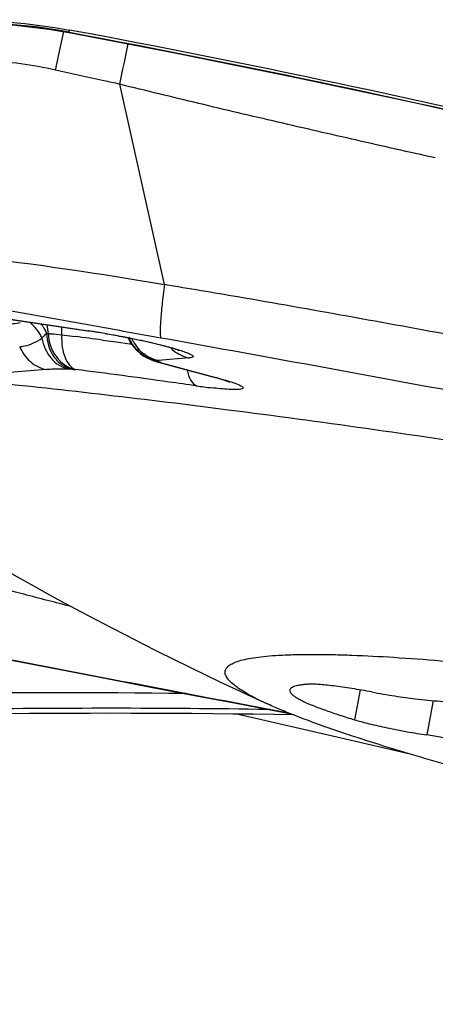
# Model space of a CAD drawing. Units: millimetres. Extents: x 0 to 594, y 0 to 420.
# Drawn here: x 267 to 268, y 254 to 256 of the extents above; entities that cross this region are included whole.
import ezdxf

# ---------------------------------------------------------------- set-up
doc = ezdxf.new("R2010")
doc.units = ezdxf.units.MM
doc.header["$LTSCALE"] = 32.67
for name, color, linetype in [('607087453-000_CL', 7, 'CONTINUOUS'), ('607087807-000_CL', 7, 'CONTINUOUS'), ('RS0834_M4X10_8_CL', 7, 'CONTINUOUS')]:
    doc.layers.add(name, color=color, linetype=linetype)

msp = doc.modelspace()

# ---------------------------------------------------------------- linework, layer by layer
at = {"layer": '607087453-000_CL', "color": 9, "linetype": 'CONTINUOUS'}
for p, q in [((266.7622, 256.3538), (266.7658, 256.3701)), ((266.776, 256.3686), (266.7776, 256.373)), ((266.7774, 256.3684), (266.7769, 256.3679)), ((266.7481, 256.29), (266.7622, 256.3538)), ((266.9741, 255.8461), (266.8813, 256.2608)), ((266.6314, 255.7774), (266.8169, 255.7498)), ((266.8169, 255.7498), (266.8196, 255.7491)), ((266.7612, 255.7417), (266.789, 255.7381)), ((266.8454, 255.7307), (266.8739, 255.7268)), ((266.8739, 255.7268), (266.9026, 255.723)), ((266.9026, 255.723), (266.9055, 255.7226)), ((266.9266, 255.7007), (266.9273, 255.7003)), ((266.9609, 255.6884), (266.9579, 255.6881)), ((267.0249, 255.6936), (266.9609, 255.6884)), ((266.9678, 255.6838), (266.967, 255.6841)), ((266.9678, 255.6838), (267.0856, 255.652)), ((266.7294, 255.6695), (266.604, 255.6593)), ((266.7818, 255.6701), (266.7759, 255.6703)), ((266.789, 255.6698), (266.7903, 255.6697)), ((267.0856, 255.652), (267.0793, 255.6531)), ((267.187, 254.9669), (267.1904, 254.9663)), ((267.1928, 254.9653), (267.1886, 254.9653)), ((267.1904, 254.9663), (267.2287, 254.959))]:
    msp.add_line(p, q, dxfattribs=at)
at = {"layer": '607087453-000_CL', "color": 7, "linetype": 'CONTINUOUS'}
for p, q in [((266.6237, 255.7783), (266.8196, 255.7491)), ((266.8987, 255.7353), (266.9024, 255.7274)), ((266.9024, 255.7274), (266.9082, 255.7185)), ((266.9235, 255.703), (266.9266, 255.7007)), ((266.9474, 255.69), (266.9475, 255.69)), ((266.9481, 255.6898), (266.9474, 255.69)), ((266.948, 255.6898), (266.9483, 255.6896)), ((266.9613, 255.685), (267.0793, 255.6531)), ((267.0998, 255.6472), (267.1079, 255.6443)), ((267.1079, 255.6443), (267.1093, 255.6438)), ((266.5926, 255.08), (266.7723, 255.0452)), ((267.1223, 254.9782), (267.2331, 254.9573))]:
    msp.add_line(p, q, dxfattribs=at)
for points in [[(265.8491, 256.1315), (265.8835, 256.1584), (265.9401, 256.1984), (265.9992, 256.235), (266.0601, 256.2678), (266.1227, 256.2967), (266.187, 256.3218), (266.2528, 256.343), (266.3199, 256.3602), (266.388, 256.3732), (266.4569, 256.3821), (266.5262, 256.3867), (266.5957, 256.3871), (266.6651, 256.3832), (266.7342, 256.3751), (266.7756, 256.3682)], [(266.7769, 256.3679), (266.9992, 256.3252), (267.2468, 256.275), (267.4948, 256.2219), (267.7435, 256.1656), (267.9931, 256.1062), (268.243, 256.0435), (268.4932, 255.9775), (268.7437, 255.9083), (268.9668, 255.8441)], [(266.9082, 255.7185), (266.9152, 255.7103), (266.9235, 255.703)], [(266.9273, 255.7004), (266.9294, 255.699), (266.9328, 255.6969), (266.9361, 255.6951), (266.9394, 255.6935), (266.9425, 255.6921), (266.9452, 255.6909), (266.9475, 255.69)], [(266.9483, 255.6896), (266.95, 255.6888), (266.9523, 255.6878), (266.9545, 255.687), (266.9566, 255.6863), (266.9586, 255.6857), (266.9607, 255.6851), (266.9613, 255.6849)], [(266.7723, 255.0452), (266.8613, 255.028), (266.9493, 255.0112), (267.0363, 254.9946), (267.1223, 254.9782)]]:
    msp.add_lwpolyline(points, dxfattribs=at)
at = {"layer": '607087453-000_CL', "color": 9, "linetype": 'CONTINUOUS'}
for centre, radius, start, end in [((266.5675, 255.2543), 1.1337, 79.4011, 116.6742), ((253.7646, 259.0634), 13.4128, 347.93927, 348.30539), ((266.7365, 255.8685), 0.1244, 266.929, 268.5874), ((266.6432, 255.7407), 0.0904, 2.2032, 13.8222), ((266.6225, 255.7483), 0.1389, 357.2554, 3.9155), ((266.5878, 254.2119), 1.5549, 80.8993, 81.5273), ((266.5599, 254.0373), 1.7317, 80.3363, 80.9031), ((264.4533, 237.7534), 18.1358, 82.42068, 82.60027), ((266.9734, 255.7669), 0.0797, 202.5004, 208.7749), ((266.9822, 255.7669), 0.0826, 203.7699, 208.0073), ((266.981, 255.7663), 0.0812, 207.9999, 220.0383), ((249.6141, 158.9962), 98.2827, 79.479053, 79.830624), ((266.979, 255.7646), 0.0787, 220.0635, 232.38), ((266.9745, 255.767), 0.0807, 233.3459, 245.7672), ((266.9706, 255.7642), 0.0772, 235.8603, 253.0361), ((266.9739, 255.7656), 0.0792, 245.7949, 252.0966), ((266.9721, 255.7523), 0.067, 248.4037, 261.6788), ((266.9706, 255.7643), 0.0773, 253.0776, 260.4177), ((266.976, 255.75), 0.0665, 245.3384, 257.2319), ((266.9732, 255.7634), 0.0769, 252.0923, 258.5806), ((266.9755, 255.7479), 0.0643, 257.2969, 262.232), ((266.97, 255.7173), 0.0336, 255.4629, 266.2509), ((266.9221, 255.5845), 0.1093, 67.1711, 68.34), ((266.9294, 255.602), 0.0902, 66.4907, 67.1543), ((266.9352, 255.6151), 0.0759, 65.3856, 66.5033), ((267.0402, 255.7649), 0.0729, 251.3884, 257.8731), ((266.7951, 255.9183), 0.2485, 266.929, 268.5875), ((264.442, 237.3882), 18.4317, 82.07425, 82.68041), ((264.2271, 235.8364), 19.9983, 81.91271, 82.07755), ((267.2031, 256.7706), 1.1464, 261.8451, 263.4132), ((289.2607, 371.6447), 118.7475, 259.008095, 259.287129), ((266.7522, 231.7076), 23.2923, 89.34581, 92.11564)]:
    msp.add_arc(centre, radius, start, end, dxfattribs=at)
at = {"layer": '607087453-000_CL', "color": 7, "linetype": 'CONTINUOUS'}
for centre, radius, start, end in [((266.5842, 254.1737), 1.5929, 80.3799, 81.5008), ((266.8564, 232.7572), 22.2002, 89.00346, 92.49136)]:
    msp.add_arc(centre, radius, start, end, dxfattribs=at)
msp.add_ellipse((262.7534, 234.6622), major_axis=(21.1521, -6.579), ratio=0.99675, start_param=1.586939, end_param=1.688688, dxfattribs=at)
for points, knots in [([(265.8403, 256.1283), (265.9041, 256.1816), (266.044, 256.2744), (266.279, 256.3642), (266.528, 256.4007), (266.6957, 256.3882), (266.7776, 256.373)], [0, 0, 0, 0, 0.249729, 0.499647, 0.749751, 1, 1, 1, 1]), ([(267.0066, 255.7082), (267.0047, 255.7091), (266.9985, 255.7111), (266.9866, 255.7149), (266.9698, 255.7194), (266.9412, 255.7264), (266.901, 255.735), (266.8677, 255.7412), (266.8504, 255.7441)], [0, 0, 0, 0, 0.039069, 0.121389, 0.232698, 0.365395, 0.672348, 1, 1, 1, 1]), ([(266.6019, 255.6447), (266.7702, 255.6278), (267.129, 255.5857), (267.9039, 255.4761), (268.9186, 255.302), (269.9206, 255.0967), (270.6614, 254.9208), (270.9955, 254.8324), (271.1496, 254.7883)], [0, 0, 0, 0, 0.109601, 0.233934, 0.506863, 0.776213, 0.896213, 1, 1, 1, 1]), ([(267.0793, 255.6531), (267.0813, 255.6526), (267.0881, 255.6507), (267.0949, 255.6487), (267.0998, 255.6472)], [0, 0, 0, 0, 0.285325, 1, 1, 1, 1]), ([(266.7808, 255.1786), (266.7481, 255.187), (266.6241, 255.2191), (266.5003, 255.2526), (266.4095, 255.2784)], [0, 0, 0, 0, 0.263354, 1, 1, 1, 1])]:
    msp.add_open_spline(points, degree=3, knots=knots, dxfattribs=at)
at = {"layer": '607087453-000_CL', "color": 9, "linetype": 'CONTINUOUS'}
for points, knots in [([(266.7774, 256.3684), (267.1459, 256.2995), (267.6965, 256.1828), (268.4245, 255.9991), (268.7865, 255.8975), (268.9671, 255.8446)], [0, 0, 0, 0, 0.499315, 0.749306, 1, 1, 1, 1]), ([(266.7481, 256.29), (266.7009, 256.3005), (266.607, 256.3138), (266.4206, 256.3081), (266.2865, 256.2681), (266.2024, 256.2325)], [0, 0, 0, 0, 0.260655, 0.507781, 1, 1, 1, 1]), ([(266.8813, 256.2609), (266.8703, 256.2632), (266.8259, 256.2728), (266.7815, 256.2826), (266.7481, 256.29)], [0, 0, 0, 0, 0.247856, 1, 1, 1, 1]), ([(267.5351, 256.1081), (267.4807, 256.12), (267.372, 256.1447), (267.2087, 256.1822), (267.045, 256.2207), (266.9359, 256.2473), (266.8813, 256.2607)], [0, 0, 0, 0, 0.248522, 0.498102, 0.748801, 1, 1, 1, 1]), ([(266.1743, 255.9373), (266.3069, 255.9315), (266.5746, 255.9079), (266.8403, 255.8686), (266.9741, 255.8461)], [0, 0, 0, 0, 0.494479, 1, 1, 1, 1]), ([(266.9741, 255.8461), (266.9722, 255.832), (266.9691, 255.8065), (266.9662, 255.7767), (266.9652, 255.7576), (266.965, 255.7474), (266.9654, 255.7402), (266.9661, 255.7362), (266.9668, 255.7349)], [0, 0, 0, 0, 0.383687, 0.687086, 0.803588, 0.894934, 0.960432, 1, 1, 1, 1]), ([(266.9741, 255.8462), (267.0247, 255.8378), (267.1512, 255.8168), (267.3537, 255.7807), (267.5056, 255.7532), (267.5817, 255.7388)], [0, 0, 0, 0, 0.249373, 0.623529, 1, 1, 1, 1]), ([(266.9668, 255.7349), (266.9253, 255.7423), (266.7601, 255.7719), (266.5949, 255.8013), (266.4711, 255.8232)], [0, 0, 0, 0, 0.251099, 1, 1, 1, 1]), ([(266.7203, 255.7348), (266.7189, 255.7379), (266.7125, 255.7503), (266.703, 255.761), (266.6948, 255.7677)], [0, 0, 0, 0, 0.242567, 1, 1, 1, 1]), ([(266.7184, 255.7641), (266.7196, 255.7626), (266.724, 255.7563), (266.7277, 255.7495), (266.7299, 255.7443)], [0, 0, 0, 0, 0.257043, 1, 1, 1, 1]), ([(266.7203, 255.7348), (266.721, 255.7357), (266.7239, 255.739), (266.7272, 255.7421), (266.7299, 255.7443)], [0, 0, 0, 0, 0.234975, 1, 1, 1, 1]), ([(266.7299, 255.7443), (266.7303, 255.7275), (266.7378, 255.7021), (266.7604, 255.6786), (266.7746, 255.6719), (266.7818, 255.6701)], [0, 0, 0, 0, 0.523845, 0.768423, 1, 1, 1, 1]), ([(266.7335, 255.7442), (266.7353, 255.7441), (266.7446, 255.7437), (266.7538, 255.7426), (266.7612, 255.7417)], [0, 0, 0, 0, 0.19773, 1, 1, 1, 1]), ([(266.7335, 255.7442), (266.7339, 255.7272), (266.7448, 255.6942), (266.7737, 255.6731), (266.789, 255.6698)], [0, 0, 0, 0, 0.519732, 1, 1, 1, 1]), ([(266.8506, 255.7444), (266.862, 255.7425), (266.9047, 255.7348), (266.9471, 255.7258), (266.9779, 255.7177)], [0, 0, 0, 0, 0.26624, 1, 1, 1, 1]), ([(266.6741, 255.717), (266.6775, 255.7173), (266.6939, 255.7197), (266.7096, 255.7271), (266.7203, 255.7348)], [0, 0, 0, 0, 0.20286, 1, 1, 1, 1]), ([(266.7203, 255.7348), (266.7226, 255.7197), (266.7349, 255.6908), (266.7619, 255.6735), (266.7759, 255.6703)], [0, 0, 0, 0, 0.516351, 1, 1, 1, 1]), ([(266.7612, 255.7417), (266.7607, 255.7332), (266.7614, 255.717), (266.7676, 255.6912), (266.7796, 255.6729), (266.7903, 255.6697)], [0, 0, 0, 0, 0.312265, 0.589914, 1, 1, 1, 1]), ([(266.6741, 255.717), (266.6789, 255.7053), (266.6939, 255.6839), (266.7173, 255.6721), (266.7294, 255.6695)], [0, 0, 0, 0, 0.506198, 1, 1, 1, 1]), ([(266.9779, 255.7177), (266.9835, 255.7163), (266.9938, 255.7135), (267.0077, 255.7093), (267.0188, 255.7054), (267.026, 255.7024), (267.0301, 255.7002), (267.032, 255.6988), (267.0332, 255.6976), (267.0334, 255.6955), (267.0295, 255.6941), (267.0268, 255.6938), (267.0249, 255.6936)], [0, 0, 0, 0, 0.249605, 0.461385, 0.631017, 0.7553, 0.799902, 0.833033, 0.855642, 0.871257, 0.914085, 1, 1, 1, 1]), ([(266.9624, 255.686), (266.962, 255.6862), (266.9604, 255.6868), (266.9588, 255.6874), (266.9579, 255.6881)], [0, 0, 0, 0, 0.289871, 1, 1, 1, 1]), ([(266.7759, 255.6703), (266.7713, 255.6704), (266.7558, 255.6706), (266.7403, 255.6704), (266.7294, 255.6695)], [0, 0, 0, 0, 0.29568, 1, 1, 1, 1]), ([(267.0212, 255.6688), (267.0226, 255.6612), (267.0261, 255.6485), (267.0355, 255.6377), (267.0405, 255.6358)], [0, 0, 0, 0, 0.587674, 1, 1, 1, 1]), ([(267.0856, 255.652), (267.0888, 255.6511), (267.0996, 255.6481), (267.1105, 255.6448), (267.118, 255.6421)], [0, 0, 0, 0, 0.286914, 1, 1, 1, 1]), ([(267.118, 255.6421), (267.1229, 255.6404), (267.1292, 255.638), (267.1353, 255.6344), (267.1373, 255.6321), (267.1367, 255.6307), (267.1356, 255.63), (267.134, 255.6294), (267.1308, 255.6287), (267.1252, 255.6282), (267.1204, 255.6282), (267.1176, 255.6282)], [0, 0, 0, 0, 0.36273, 0.464819, 0.519754, 0.541162, 0.569189, 0.608368, 0.660309, 0.803816, 1, 1, 1, 1]), ([(267.1176, 255.6282), (267.1145, 255.6283), (267.0992, 255.6289), (267.0839, 255.6304), (267.0716, 255.6318)], [0, 0, 0, 0, 0.200058, 1, 1, 1, 1]), ([(267.1886, 254.9653), (266.9723, 254.9686), (266.5396, 254.9687), (266.1071, 254.956), (265.891, 254.9456)], [0, 0, 0, 0, 0.499994, 1, 1, 1, 1])]:
    msp.add_open_spline(points, degree=3, knots=knots, dxfattribs=at)
for points in [[(266.6438, 255.7639), (266.6543, 255.7642), (266.6649, 255.7651), (266.6752, 255.7674)], [(266.9035, 255.7285), (266.9091, 255.7184), (266.9171, 255.7092), (266.9264, 255.7023)], [(266.9609, 255.6884), (266.9501, 255.6907), (266.9397, 255.6956), (266.931, 255.7023)], [(266.987, 255.7145), (266.9953, 255.7062), (267.0058, 255.6996), (267.0169, 255.6958)]]:
    msp.add_open_spline(points, degree=3, dxfattribs=at)
at = {"layer": '607087807-000_CL', "color": 7, "linetype": 'CONTINUOUS'}
for p, q in [((267.3404, 254.9058), (267.1239, 254.9557)), ((267.4828, 254.873), (267.3404, 254.9058))]:
    msp.add_line(p, q, dxfattribs=at)
at = {"layer": 'RS0834_M4X10_8_CL', "color": 9, "linetype": 'CONTINUOUS'}
for p, q in [((267.3791, 255.006), (267.3677, 254.9441)), ((267.5307, 254.9839), (267.5174, 254.9126))]:
    msp.add_line(p, q, dxfattribs=at)
at = {"layer": 'RS0834_M4X10_8_CL', "color": 7, "linetype": 'CONTINUOUS'}
for centre, radius, start, end in [((270.0974, 261.3434), 7.0001, 235.97351, 245.44855), ((267.2935, 253.4431), 1.4864, 77.6212, 81.3356)]:
    msp.add_arc(centre, radius, start, end, dxfattribs=at)
for points, knots in [([(267.1888, 254.9762), (267.1812, 254.9796), (267.1671, 254.9863), (267.1477, 254.9966), (267.1316, 255.0062), (267.1187, 255.0154), (267.1102, 255.0229), (267.1052, 255.0287), (267.1025, 255.0327), (267.1006, 255.0365), (267.0996, 255.0402), (267.0994, 255.0438), (267.1002, 255.0473), (267.1018, 255.0505), (267.1043, 255.0536), (267.1076, 255.0564), (267.1117, 255.0591), (267.1166, 255.0617), (267.1247, 255.065), (267.137, 255.0686), (267.1543, 255.0721), (267.1748, 255.075), (267.1986, 255.0772), (267.2254, 255.0787), (267.2554, 255.0795), (267.2885, 255.0797), (267.3245, 255.0792), (267.3784, 255.0775), (267.4526, 255.0736), (267.5496, 255.0664), (267.6567, 255.0566), (267.7729, 255.0443), (267.8974, 255.0294), (268.0293, 255.0123), (268.1675, 254.9929), (268.3617, 254.9638), (268.6122, 254.9231), (268.9165, 254.8688), (269.2195, 254.81), (269.5118, 254.7485), (269.7446, 254.6955), (269.9189, 254.6529), (270.0385, 254.6223), (270.1492, 254.5923), (270.2198, 254.5721), (270.2535, 254.5621)], [0, 0, 0, 0, 0.007512, 0.014089, 0.019733, 0.02446, 0.028305, 0.029918, 0.031345, 0.032608, 0.033741, 0.034792, 0.035818, 0.036882, 0.03804, 0.039337, 0.040804, 0.042462, 0.044325, 0.048703, 0.053989, 0.060202, 0.067351, 0.075433, 0.084443, 0.094368, 0.105195, 0.116907, 0.142903, 0.172179, 0.204522, 0.239695, 0.27744, 0.317475, 0.3595, 0.403202, 0.494309, 0.588064, 0.681652, 0.77226, 0.85717, 0.896686, 0.933844, 0.968367, 1, 1, 1, 1]), ([(267.2735, 255.0177), (267.2705, 255.0175), (267.2649, 255.0171), (267.2571, 255.0162), (267.2504, 255.015), (267.2448, 255.0137), (267.2403, 255.0121), (267.2369, 255.0103), (267.2346, 255.0082), (267.2337, 255.0065), (267.2336, 255.0056)], [0, 0, 0, 0, 0.205832, 0.387091, 0.543835, 0.67641, 0.7856, 0.873048, 0.942189, 1, 1, 1, 1]), ([(267.4036, 255.0016), (267.3898, 255.0042), (267.3695, 255.0077), (267.3431, 255.0117), (267.325, 255.0142), (267.3087, 255.016), (267.2946, 255.0173), (267.2832, 255.0179), (267.2764, 255.0179), (267.2735, 255.0177)], [0, 0, 0, 0, 0.319813, 0.470964, 0.611208, 0.737074, 0.84547, 0.933783, 1, 1, 1, 1]), ([(267.2336, 255.0056), (267.2334, 255.0048), (267.2336, 255.0029), (267.235, 255.0001), (267.2375, 254.9972), (267.2411, 254.9942), (267.2458, 254.9909), (267.2517, 254.9874), (267.2586, 254.9838), (267.2699, 254.9784), (267.2867, 254.9714), (267.3101, 254.9627), (267.3375, 254.9534), (267.3572, 254.9473), (267.3677, 254.9441)], [0, 0, 0, 0, 0.016562, 0.036349, 0.061353, 0.092557, 0.130432, 0.175206, 0.226975, 0.285762, 0.424246, 0.590109, 0.782423, 1, 1, 1, 1]), ([(267.4036, 255.0016), (267.4194, 254.9986), (267.4427, 254.9946), (267.4727, 254.9902), (267.4868, 254.9885), (267.4935, 254.9877)], [0, 0, 0, 0, 0.532167, 0.7783, 1, 1, 1, 1]), ([(267.4935, 254.9877), (267.511, 254.9858), (267.5443, 254.9824), (267.5912, 254.9785), (267.6266, 254.9765), (267.6518, 254.9757), (267.6682, 254.9755), (267.6828, 254.9757), (267.6957, 254.9763), (267.7067, 254.9773), (267.7159, 254.9787), (267.7233, 254.9804), (267.7282, 254.9823), (267.7311, 254.984), (267.7326, 254.9854), (267.7337, 254.9868), (267.7341, 254.9879), (267.7342, 254.9884)], [0, 0, 0, 0, 0.216239, 0.409425, 0.577388, 0.65133, 0.718316, 0.778184, 0.83081, 0.876116, 0.914088, 0.944819, 0.968613, 0.978145, 0.986323, 0.993455, 1, 1, 1, 1]), ([(267.4858, 254.8721), (267.4549, 254.8813), (267.3971, 254.899), (267.3166, 254.9257), (267.2572, 254.9475), (267.216, 254.9642), (267.1975, 254.9722), (267.1888, 254.9762)], [0, 0, 0, 0, 0.306397, 0.576399, 0.808092, 0.909093, 1, 1, 1, 1]), ([(267.3677, 254.9441), (267.3723, 254.9427), (267.3823, 254.9399), (267.4048, 254.9341), (267.4364, 254.927), (267.4763, 254.9192), (267.5038, 254.9146), (267.5174, 254.9126)], [0, 0, 0, 0, 0.094366, 0.203477, 0.454879, 0.729442, 1, 1, 1, 1]), ([(270.5316, 254.3566), (270.517, 254.3557), (270.4854, 254.3546), (270.4345, 254.3546), (270.3767, 254.3561), (270.3123, 254.3592), (270.2417, 254.3638), (270.1357, 254.3724), (269.99, 254.387), (269.8011, 254.4096), (269.596, 254.4376), (269.3782, 254.4703), (269.1515, 254.5073), (268.9198, 254.5479), (268.6873, 254.5915), (268.458, 254.6372), (268.2358, 254.6842), (268.0247, 254.7318), (267.8283, 254.779), (267.6501, 254.8251), (267.5381, 254.8566), (267.4858, 254.8721)], [0, 0, 0, 0, 0.01419, 0.030655, 0.049341, 0.070178, 0.093081, 0.117957, 0.173202, 0.234976, 0.302219, 0.373771, 0.448394, 0.524793, 0.601645, 0.677616, 0.751388, 0.821683, 0.887286, 0.947066, 1, 1, 1, 1])]:
    msp.add_open_spline(points, degree=3, knots=knots, dxfattribs=at)

doc.saveas('drawing.dxf')
